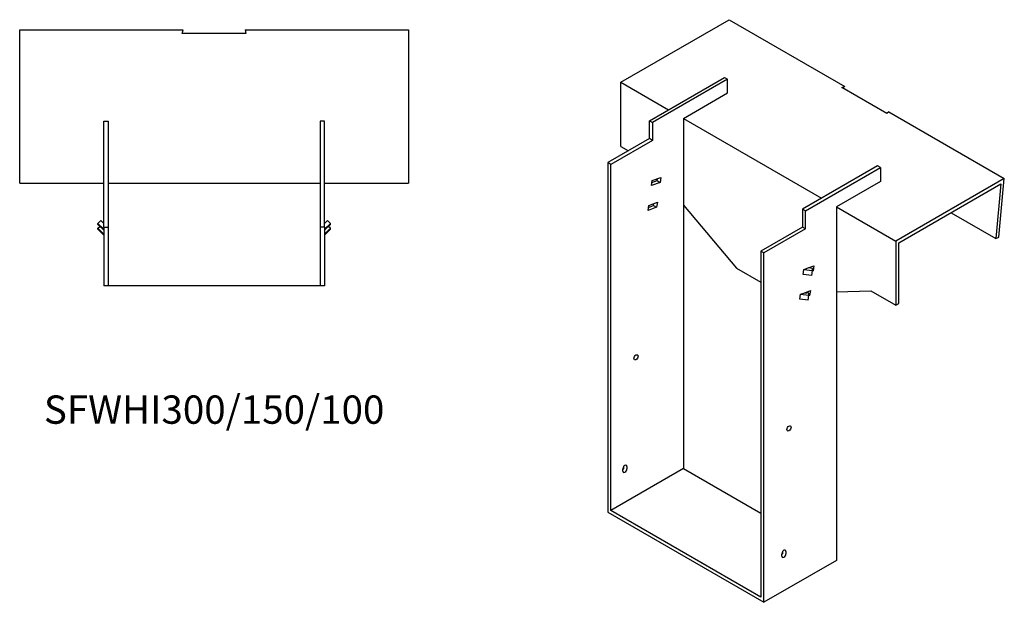
# Model space of a CAD drawing. Units: millimetres. Extents: x 1000 to 1998, y 396 to 1539.
# Drawn here: x 1301 to 1998, y 396 to 807 of the extents above; entities that cross this region are included whole.
import ezdxf

# ---------------------------------------------------------------- set-up
doc = ezdxf.new("R2010")
doc.units = ezdxf.units.MM
doc.layers.add('Part', color=7, linetype='Continuous', lineweight=25)
doc.layers.add('Text', color=7, linetype='Continuous', lineweight=25)
doc.styles.add('EU_style', font='arial.ttf')

msp = doc.modelspace()

# ---------------------------------------------------------------- linework, layer by layer
at = {"layer": 'Part'}
for p, q in [((1726.43, 763.04), (1803.05, 807.28)), ((1803.05, 807.28), (1884.72, 760.12)), ((1301.21, 800.03), (1416.71, 800.03)), ((1301.21, 691.67), (1301.21, 800.03)), ((1416.17, 797.51), (1416.71, 800.03)), ((1461.24, 797.51), (1416.17, 797.51)), ((1460.71, 800.03), (1461.24, 797.51)), ((1460.71, 800.03), (1576.21, 800.03)), ((1576.21, 800.03), (1576.21, 691.67)), ((1746.59, 735.89), (1799.62, 766.51)), ((1799.62, 766.51), (1801.74, 765.29)), ((1726.43, 763.04), (1760.02, 743.65)), ((1726.43, 717.72), (1726.43, 763.04)), ((1801.74, 765.29), (1748.71, 734.67)), ((1801.74, 755.49), (1801.74, 765.29)), ((1882.57, 759.31), (1884.72, 760.12)), ((1914.43, 740.92), (1882.57, 759.31)), ((1770.63, 737.52), (1801.74, 755.49)), ((1915.84, 742.16), (1914.43, 740.92)), ((1915.84, 742.16), (1997.51, 695.01)), ((1360.71, 660.67), (1360.71, 735.67)), ((1360.71, 735.67), (1363.71, 735.67)), ((1363.71, 735.67), (1363.71, 660.67)), ((1516.71, 735.67), (1513.71, 735.67)), ((1513.71, 735.67), (1513.71, 660.67)), ((1516.71, 660.67), (1516.71, 735.67)), ((1746.59, 723.24), (1746.59, 735.89)), ((1746.59, 735.89), (1748.71, 734.67)), ((1748.71, 734.67), (1748.71, 722.01)), ((1770.63, 737.52), (1868.21, 681.19)), ((1770.63, 737.52), (1770.63, 490.13)), ((1746.59, 723.24), (1717.24, 706.29)), ((1748.71, 722.01), (1719.36, 705.07)), ((1726.43, 717.72), (1731.74, 714.66)), ((1748.71, 722.01), (1746.59, 723.24)), ((1717.24, 706.29), (1717.24, 459.3)), ((1719.36, 705.07), (1717.24, 706.29)), ((1719.36, 460.53), (1719.36, 705.07)), ((1907.81, 704.05), (1854.77, 673.43)), ((1909.93, 702.82), (1907.81, 704.05)), ((1856.9, 672.2), (1909.93, 702.82)), ((1909.93, 702.82), (1909.93, 693.03)), ((1301.21, 691.67), (1360.71, 691.67)), ((1363.71, 691.67), (1513.71, 691.67)), ((1516.71, 691.67), (1576.21, 691.67)), ((1748.02, 690.05), (1748.51, 693.55)), ((1754.12, 692.33), (1748.02, 690.05)), ((1748.32, 692.18), (1752, 693.56)), ((1748.51, 693.55), (1754.61, 695.83)), ((1752, 693.56), (1752.19, 694.93)), ((1752, 693.56), (1754.12, 692.33)), ((1754.61, 695.83), (1754.12, 692.33)), ((1909.93, 693.03), (1878.82, 675.06)), ((1997.51, 695.01), (1920.89, 650.77)), ((1923.01, 649.55), (1995.14, 691.19)), ((1995.14, 691.19), (1991.6, 652.68)), ((1993.71, 653.62), (1997.51, 695.01)), ((1745.57, 672.55), (1746.06, 676.05)), ((1745.86, 674.68), (1749.54, 676.06)), ((1746.06, 676.05), (1752.16, 678.33)), ((1749.54, 676.06), (1749.74, 677.43)), ((1749.54, 676.06), (1751.66, 674.83)), ((1752.16, 678.33), (1751.66, 674.83)), ((1770.63, 676.14), (1808.11, 631.79)), ((1751.66, 674.83), (1745.57, 672.55)), ((1856.9, 672.2), (1854.77, 673.43)), ((1854.77, 673.43), (1854.77, 660.77)), ((1856.9, 659.55), (1856.9, 672.2)), ((1878.82, 675.06), (1920.89, 650.77)), ((1878.82, 675.06), (1878.82, 425.21)), ((1960.02, 670.91), (1991.6, 652.68)), ((1356.46, 663.35), (1358.58, 665.44)), ((1360.71, 659.17), (1356.46, 663.35)), ((1356.46, 662.66), (1356.46, 663.35)), ((1356.46, 662.66), (1360.71, 658.48)), ((1358.58, 665.44), (1360.71, 663.35)), ((1518.83, 665.44), (1516.71, 663.35)), ((1516.71, 659.17), (1520.95, 663.35)), ((1520.95, 662.66), (1516.71, 658.48)), ((1520.95, 663.35), (1518.83, 665.44)), ((1520.95, 662.66), (1520.95, 663.35)), ((1356.46, 659.88), (1357.87, 661.27)), ((1360.71, 655.7), (1356.46, 659.88)), ((1356.46, 659.19), (1356.46, 659.88)), ((1356.46, 659.19), (1360.71, 655.01)), ((1360.71, 660.67), (1363.71, 660.67)), ((1360.71, 660.67), (1360.71, 619.17)), ((1363.71, 660.67), (1363.71, 619.17)), ((1516.71, 660.67), (1513.71, 660.67)), ((1513.71, 660.67), (1513.71, 619.17)), ((1516.71, 660.67), (1516.71, 619.17)), ((1516.71, 655.7), (1520.95, 659.88)), ((1520.95, 659.19), (1516.71, 655.01)), ((1520.95, 659.88), (1519.54, 661.27)), ((1520.95, 659.19), (1520.95, 659.88)), ((1854.77, 660.77), (1825.43, 643.83)), ((1856.9, 659.55), (1827.55, 642.61)), ((1856.9, 659.55), (1854.77, 660.77)), ((1920.89, 650.77), (1920.89, 605.46)), ((1923.01, 606.68), (1923.01, 649.55)), ((1991.6, 652.68), (1993.71, 653.62)), ((1825.43, 643.83), (1825.43, 399.29)), ((1827.55, 642.61), (1825.43, 643.83)), ((1827.55, 395.62), (1827.55, 642.61)), ((1808.11, 631.79), (1825.43, 621.79)), ((1855.34, 627.27), (1855.83, 630.77)), ((1861.3, 626.64), (1855.34, 627.27)), ((1855.83, 630.77), (1858.79, 631.87)), ((1855.83, 630.77), (1861.79, 630.14)), ((1858.79, 631.87), (1862.8, 633.37)), ((1861.77, 631.56), (1858.79, 631.87)), ((1860.27, 631.72), (1860.38, 632.47)), ((1861.3, 626.64), (1861.79, 630.14)), ((1862.31, 629.87), (1861.72, 629.65)), ((1861.79, 630.14), (1861.77, 631.56)), ((1862.31, 629.87), (1861.79, 630.17)), ((1862.8, 633.37), (1862.31, 629.87)), ((1363.71, 619.17), (1360.71, 619.17)), ((1513.71, 619.17), (1363.71, 619.17)), ((1516.71, 619.17), (1513.71, 619.17)), ((1852.89, 609.77), (1853.38, 613.27)), ((1853.38, 613.27), (1856.33, 614.37)), ((1853.38, 613.27), (1859.33, 612.64)), ((1856.33, 614.37), (1860.34, 615.87)), ((1859.31, 614.06), (1856.33, 614.37)), ((1856.75, 614.33), (1857.84, 614.36)), ((1857.82, 614.22), (1857.92, 614.97)), ((1859.33, 612.64), (1859.31, 614.06)), ((1860.34, 615.87), (1859.85, 612.37)), ((1878.82, 614.96), (1903.21, 615.66)), ((1903.21, 615.66), (1920.89, 605.46)), ((1858.84, 609.14), (1852.89, 609.77)), ((1858.84, 609.14), (1859.33, 612.64)), ((1859.85, 612.37), (1859.27, 612.15)), ((1859.85, 612.37), (1859.33, 612.67)), ((1920.89, 605.46), (1923.01, 606.68)), ((1770.63, 490.13), (1719.36, 460.53)), ((1727.85, 488.29), (1727.85, 489.92)), ((1728.56, 491.15), (1728.56, 491.74)), ((1730.68, 491.55), (1730.68, 489.92)), ((1770.63, 490.13), (1825.43, 458.49)), ((1825.43, 399.29), (1719.36, 460.53)), ((1717.24, 459.3), (1827.55, 395.62)), ((1840.99, 431.13), (1840.99, 431.73)), ((1878.82, 425.21), (1827.55, 395.62)), ((1840.28, 428.28), (1840.28, 429.91)), ((1843.11, 431.54), (1843.11, 429.91))]:
    msp.add_line(p, q, dxfattribs=at)
for centre in [(1737.04, 568.71), (1845.23, 518.5)]:
    msp.add_ellipse(centre, major_axis=(1.02, 1.78), ratio=0.57735, dxfattribs=at)
for centre, major_axis, start_param, end_param in [((1729.26, 490.74), (1, 1.73), 5.497787, 8.63938), ((1727.14, 490.33), (1, 1.73), 4.45059, 5.497787), ((1729.26, 489.11), (-1, -1.73), 5.497787, 8.63938), ((1841.69, 430.73), (1, 1.73), 5.497787, 8.63938), ((1839.57, 430.32), (1, 1.73), 4.45059, 5.497787), ((1841.69, 429.09), (-1, -1.73), 5.497787, 8.63938)]:
    msp.add_ellipse(centre, major_axis=major_axis, ratio=0.57735, start_param=start_param, end_param=end_param, dxfattribs=at)

# ---------------------------------------------------------------- texts
at = {"layer": 'Text', "insert": (1438.71, 529.17), "char_height": 20, "width": 343.6746, "attachment_point": 5, "style": 'EU_style'}
msp.add_mtext('{SFWHI300/150/100}', dxfattribs=at)

doc.saveas('drawing.dxf')
